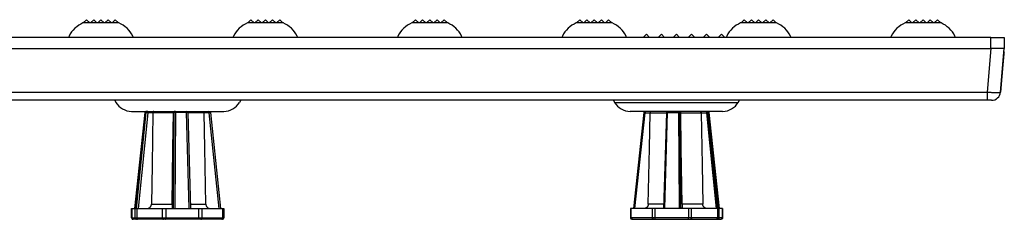
# Model space of a CAD drawing. Units: inches. Extents: x -4 to 125, y -3 to 88.
# Drawn here: x 29 to 43, y 42 to 45 of the extents above; entities that cross this region are included whole.
import ezdxf

# ---------------------------------------------------------------- set-up
doc = ezdxf.new("R2010")
doc.units = ezdxf.units.IN
doc.header["$MEASUREMENT"] = 0
for name, color, linetype in [('_500_Anchor', 7, 'Continuous'), ('Cap', 7, 'Continuous'), ('Part_24_x_36_Panel', 7, 'Continuous')]:
    doc.layers.add(name, color=color, linetype=linetype)

msp = doc.modelspace()

# ---------------------------------------------------------------- linework, layer by layer
at = {"layer": '_500_Anchor', "color": 142, "linetype": 'Continuous'}
for p, q in [((30.902, 43.389), (30.76, 42.057)), ((30.781, 42.057), (30.918, 43.389)), ((30.94, 43.387), (30.803, 42.057)), ((30.918, 43.389), (30.902, 43.389)), ((31.009, 43.387), (30.94, 43.387)), ((31.295, 43.388), (31.009, 43.388)), ((31.294, 42.057), (31.303, 43.387)), ((31.303, 43.387), (31.295, 43.387)), ((31.325, 43.389), (31.316, 42.057)), ((31.477, 43.389), (31.325, 43.389)), ((31.515, 42.057), (31.477, 43.389)), ((31.495, 43.388), (31.533, 42.057)), ((31.721, 43.388), (31.495, 43.388)), ((31.79, 43.387), (31.721, 43.387)), ((31.932, 42.057), (31.79, 43.387)), ((37.71, 42.057), (37.852, 43.387)), ((37.852, 43.387), (37.922, 43.387)), ((37.922, 43.388), (38.147, 43.388)), ((38.147, 43.388), (38.109, 42.057)), ((38.127, 42.057), (38.165, 43.389)), ((38.165, 43.389), (38.318, 43.389)), ((38.318, 43.389), (38.326, 42.057)), ((38.348, 42.057), (38.339, 43.387)), ((38.339, 43.387), (38.347, 43.387)), ((38.347, 43.388), (38.633, 43.388)), ((38.633, 43.387), (38.703, 43.387)), ((38.703, 43.387), (38.839, 42.057)), ((38.861, 42.057), (38.724, 43.389)), ((38.724, 43.389), (38.74, 43.389)), ((38.74, 43.389), (38.882, 42.057)), ((30.714, 42.057), (30.715, 42.057)), ((30.715, 42.057), (30.715, 41.927)), ((30.762, 41.927), (30.762, 42.057)), ((30.762, 42.057), (30.784, 42.057)), ((30.784, 42.057), (30.784, 41.927)), ((30.784, 42.057), (31.144, 42.057)), ((30.989, 42.116), (31.276, 42.116)), ((31.144, 41.927), (31.144, 42.057)), ((31.144, 42.057), (31.188, 42.057)), ((31.188, 42.057), (31.188, 41.927)), ((31.188, 42.057), (31.649, 42.057)), ((31.531, 42.116), (31.746, 42.116)), ((31.649, 41.927), (31.649, 42.057)), ((31.649, 42.057), (31.69, 42.057)), ((31.69, 42.057), (31.69, 41.927)), ((31.982, 41.927), (31.982, 42.057)), ((37.66, 41.927), (37.66, 42.057)), ((38.111, 42.116), (37.896, 42.116)), ((37.952, 42.057), (37.952, 41.927)), ((37.993, 42.057), (37.952, 42.057)), ((37.993, 41.927), (37.993, 42.057)), ((38.454, 42.057), (37.993, 42.057)), ((38.653, 42.116), (38.366, 42.116)), ((38.454, 42.057), (38.454, 41.927)), ((38.498, 42.057), (38.454, 42.057)), ((38.498, 41.927), (38.498, 42.057)), ((38.858, 42.057), (38.498, 42.057)), ((38.858, 42.057), (38.858, 41.927)), ((38.88, 42.057), (38.858, 42.057)), ((38.88, 41.927), (38.88, 42.057)), ((38.928, 42.057), (38.928, 41.927)), ((38.928, 42.057), (38.928, 42.057)), ((30.714, 41.927), (30.715, 41.927)), ((30.715, 41.927), (30.762, 41.927)), ((30.734, 41.907), (30.734, 41.907)), ((30.762, 41.927), (30.784, 41.927)), ((30.797, 41.907), (30.782, 41.907)), ((30.784, 41.927), (31.144, 41.927)), ((31.144, 41.927), (31.188, 41.927)), ((31.186, 41.907), (31.157, 41.907)), ((31.188, 41.927), (31.649, 41.927)), ((31.649, 41.927), (31.69, 41.927)), ((31.69, 41.927), (31.982, 41.927)), ((31.982, 41.927), (31.996, 41.927)), ((37.66, 41.927), (37.647, 41.927)), ((37.952, 41.927), (37.66, 41.927)), ((37.993, 41.927), (37.952, 41.927)), ((38.454, 41.927), (37.993, 41.927)), ((38.498, 41.927), (38.454, 41.927)), ((38.456, 41.907), (38.485, 41.907)), ((38.858, 41.927), (38.498, 41.927)), ((38.845, 41.907), (38.86, 41.907)), ((38.88, 41.927), (38.858, 41.927)), ((38.928, 41.927), (38.88, 41.927)), ((38.908, 41.907), (38.908, 41.907)), ((38.928, 41.927), (38.928, 41.927))]:
    msp.add_line(p, q, dxfattribs=at)
at = {"layer": '_500_Anchor', "color": 7, "linetype": 'Continuous'}
for p, q in [((30.76, 42.057), (30.902, 43.389)), ((31.808, 43.389), (31.95, 42.057)), ((37.834, 43.389), (37.692, 42.057)), ((38.882, 42.057), (38.74, 43.389)), ((30.714, 41.927), (30.714, 42.057)), ((30.715, 42.057), (30.762, 42.057)), ((31.69, 42.057), (31.982, 42.057)), ((31.982, 42.057), (31.996, 42.057)), ((31.996, 42.057), (31.996, 41.927)), ((37.647, 42.057), (37.647, 41.927)), ((37.66, 42.057), (37.647, 42.057)), ((37.952, 42.057), (37.66, 42.057)), ((38.928, 42.057), (38.88, 42.057)), ((38.928, 41.927), (38.928, 42.057)), ((30.782, 41.907), (30.734, 41.907)), ((31.157, 41.907), (30.797, 41.907)), ((31.647, 41.907), (31.186, 41.907)), ((31.674, 41.907), (31.647, 41.907)), ((31.967, 41.907), (31.674, 41.907)), ((31.976, 41.907), (31.967, 41.907)), ((37.667, 41.907), (37.676, 41.907)), ((37.676, 41.907), (37.968, 41.907)), ((37.968, 41.907), (37.995, 41.907)), ((37.995, 41.907), (38.456, 41.907)), ((38.485, 41.907), (38.845, 41.907)), ((38.86, 41.907), (38.908, 41.907))]:
    msp.add_line(p, q, dxfattribs=at)
at = {"layer": '_500_Anchor', "color": 142, "linetype": 'Continuous'}
for points in [[(30.922, 43.407, 0), (30.921, 43.407, 0), (30.92, 43.407, 0), (30.919, 43.407, 0), (30.918, 43.407, 0), (30.917, 43.406, 0), (30.916, 43.406, 0), (30.915, 43.406, 0), (30.914, 43.405, 0), (30.913, 43.405, 0), (30.912, 43.404, 0), (30.911, 43.404, 0), (30.91, 43.403, 0), (30.909, 43.403, 0), (30.908, 43.402, 0), (30.908, 43.401, 0), (30.907, 43.4, 0), (30.906, 43.4, 0), (30.906, 43.399, 0), (30.905, 43.398, 0), (30.904, 43.397, 0), (30.904, 43.396, 0), (30.903, 43.395, 0), (30.903, 43.394, 0), (30.903, 43.393, 0), (30.902, 43.392, 0), (30.902, 43.391, 0), (30.902, 43.39, 0), (30.902, 43.389, 0)], [(30.937, 43.407, 0), (30.936, 43.407, 0), (30.935, 43.407, 0), (30.934, 43.407, 0), (30.933, 43.407, 0), (30.932, 43.406, 0), (30.931, 43.406, 0), (30.93, 43.406, 0), (30.929, 43.405, 0), (30.928, 43.405, 0), (30.928, 43.404, 0), (30.927, 43.404, 0), (30.926, 43.403, 0), (30.925, 43.403, 0), (30.924, 43.402, 0), (30.923, 43.401, 0), (30.923, 43.4, 0), (30.922, 43.4, 0), (30.921, 43.399, 0), (30.921, 43.398, 0), (30.92, 43.397, 0), (30.92, 43.396, 0), (30.919, 43.395, 0), (30.919, 43.394, 0), (30.919, 43.393, 0), (30.918, 43.392, 0), (30.918, 43.391, 0), (30.918, 43.39, 0), (30.918, 43.389, 0)], [(30.937, 43.407, 0), (30.938, 43.407, 0), (30.938, 43.407, 0), (30.938, 43.407, 0), (30.938, 43.407, 0), (30.938, 43.406, 0), (30.938, 43.406, 0), (30.938, 43.406, 0), (30.938, 43.405, 0), (30.938, 43.405, 0), (30.938, 43.404, 0), (30.939, 43.404, 0), (30.939, 43.403, 0), (30.939, 43.403, 0), (30.939, 43.402, 0), (30.939, 43.401, 0), (30.939, 43.4, 0), (30.939, 43.4, 0), (30.939, 43.399, 0), (30.939, 43.398, 0), (30.939, 43.397, 0), (30.939, 43.396, 0), (30.939, 43.395, 0), (30.939, 43.394, 0), (30.939, 43.393, 0), (30.939, 43.392, 0), (30.939, 43.391, 0), (30.94, 43.39, 0), (30.94, 43.389, 0), (30.94, 43.388, 0), (30.94, 43.387, 0)], [(31.023, 43.407, 0), (31.023, 43.407, 0), (31.021, 43.407, 0), (31.02, 43.407, 0), (31.019, 43.406, 0), (31.017, 43.405, 0), (31.016, 43.405, 0), (31.016, 43.404, 0), (31.015, 43.403, 0), (31.014, 43.402, 0), (31.013, 43.401, 0), (31.013, 43.4, 0), (31.012, 43.399, 0), (31.011, 43.398, 0), (31.011, 43.397, 0), (31.01, 43.396, 0), (31.01, 43.394, 0), (31.01, 43.393, 0), (31.01, 43.392, 0), (31.009, 43.39, 0), (31.009, 43.39, 0), (31.009, 43.389, 0), (31.009, 43.388, 0), (31.009, 43.388, 0)], [(31.314, 43.407, 0), (31.314, 43.407, 0), (31.312, 43.407, 0), (31.31, 43.407, 0), (31.308, 43.406, 0), (31.307, 43.405, 0), (31.305, 43.405, 0), (31.304, 43.404, 0), (31.303, 43.403, 0), (31.302, 43.402, 0), (31.301, 43.401, 0), (31.3, 43.4, 0), (31.299, 43.399, 0), (31.298, 43.398, 0), (31.298, 43.397, 0), (31.297, 43.396, 0), (31.297, 43.394, 0), (31.296, 43.393, 0), (31.296, 43.392, 0), (31.296, 43.39, 0), (31.296, 43.39, 0), (31.296, 43.389, 0), (31.295, 43.388, 0), (31.295, 43.388, 0)], [(31.323, 43.407, 0), (31.322, 43.407, 0), (31.32, 43.407, 0), (31.319, 43.407, 0), (31.318, 43.407, 0), (31.317, 43.406, 0), (31.316, 43.406, 0), (31.315, 43.406, 0), (31.314, 43.405, 0), (31.314, 43.405, 0), (31.313, 43.404, 0), (31.312, 43.404, 0), (31.311, 43.403, 0), (31.31, 43.403, 0), (31.309, 43.402, 0), (31.308, 43.401, 0), (31.308, 43.4, 0), (31.307, 43.4, 0), (31.306, 43.399, 0), (31.306, 43.398, 0), (31.305, 43.397, 0), (31.305, 43.396, 0), (31.304, 43.395, 0), (31.304, 43.394, 0), (31.304, 43.393, 0), (31.303, 43.392, 0), (31.303, 43.391, 0), (31.303, 43.39, 0), (31.303, 43.389, 0), (31.303, 43.388, 0), (31.303, 43.387, 0)], [(31.323, 43.407, 0), (31.323, 43.407, 0), (31.323, 43.407, 0), (31.323, 43.407, 0), (31.323, 43.407, 0), (31.323, 43.406, 0), (31.323, 43.406, 0), (31.323, 43.406, 0), (31.323, 43.405, 0), (31.323, 43.405, 0), (31.324, 43.404, 0), (31.324, 43.404, 0), (31.324, 43.403, 0), (31.324, 43.403, 0), (31.324, 43.402, 0), (31.324, 43.401, 0), (31.324, 43.4, 0), (31.324, 43.4, 0), (31.324, 43.399, 0), (31.324, 43.398, 0), (31.324, 43.397, 0), (31.324, 43.396, 0), (31.324, 43.395, 0), (31.324, 43.394, 0), (31.325, 43.393, 0), (31.325, 43.392, 0), (31.325, 43.391, 0), (31.325, 43.39, 0), (31.325, 43.389, 0)], [(31.475, 43.407, 0), (31.475, 43.407, 0), (31.476, 43.407, 0), (31.476, 43.407, 0), (31.476, 43.407, 0), (31.476, 43.406, 0), (31.476, 43.406, 0), (31.476, 43.406, 0), (31.476, 43.405, 0), (31.476, 43.405, 0), (31.476, 43.404, 0), (31.476, 43.404, 0), (31.477, 43.403, 0), (31.477, 43.403, 0), (31.477, 43.402, 0), (31.477, 43.401, 0), (31.477, 43.4, 0), (31.477, 43.4, 0), (31.477, 43.399, 0), (31.477, 43.398, 0), (31.477, 43.397, 0), (31.477, 43.396, 0), (31.477, 43.395, 0), (31.477, 43.394, 0), (31.477, 43.393, 0), (31.477, 43.392, 0), (31.477, 43.391, 0), (31.477, 43.39, 0), (31.477, 43.389, 0)], [(31.703, 43.407, 0), (31.703, 43.407, 0), (31.705, 43.407, 0), (31.706, 43.407, 0), (31.708, 43.406, 0), (31.71, 43.405, 0), (31.711, 43.405, 0), (31.712, 43.404, 0), (31.713, 43.403, 0), (31.715, 43.402, 0), (31.715, 43.401, 0), (31.716, 43.4, 0), (31.717, 43.399, 0), (31.718, 43.398, 0), (31.718, 43.397, 0), (31.719, 43.396, 0), (31.719, 43.394, 0), (31.72, 43.393, 0), (31.72, 43.392, 0), (31.72, 43.39, 0), (31.72, 43.39, 0), (31.72, 43.389, 0), (31.721, 43.388, 0), (31.721, 43.388, 0)], [(31.788, 43.407, 0), (31.788, 43.407, 0), (31.788, 43.407, 0), (31.788, 43.407, 0), (31.789, 43.407, 0), (31.789, 43.406, 0), (31.789, 43.406, 0), (31.789, 43.406, 0), (31.789, 43.405, 0), (31.789, 43.405, 0), (31.789, 43.404, 0), (31.789, 43.404, 0), (31.789, 43.403, 0), (31.789, 43.403, 0), (31.79, 43.402, 0), (31.79, 43.401, 0), (31.79, 43.4, 0), (31.79, 43.4, 0), (31.79, 43.399, 0), (31.79, 43.398, 0), (31.79, 43.397, 0), (31.79, 43.396, 0), (31.79, 43.395, 0), (31.79, 43.394, 0), (31.79, 43.393, 0), (31.79, 43.392, 0), (31.79, 43.391, 0), (31.79, 43.39, 0), (31.79, 43.389, 0), (31.79, 43.388, 0), (31.79, 43.387, 0)], [(37.854, 43.407, 0), (37.854, 43.407, 0), (37.854, 43.407, 0), (37.854, 43.407, 0), (37.854, 43.407, 0), (37.853, 43.406, 0), (37.853, 43.406, 0), (37.853, 43.406, 0), (37.853, 43.405, 0), (37.853, 43.405, 0), (37.853, 43.404, 0), (37.853, 43.404, 0), (37.853, 43.403, 0), (37.853, 43.403, 0), (37.853, 43.402, 0), (37.853, 43.401, 0), (37.852, 43.4, 0), (37.852, 43.4, 0), (37.852, 43.399, 0), (37.852, 43.398, 0), (37.852, 43.397, 0), (37.852, 43.396, 0), (37.852, 43.395, 0), (37.852, 43.394, 0), (37.852, 43.393, 0), (37.852, 43.392, 0), (37.852, 43.391, 0), (37.852, 43.39, 0), (37.852, 43.389, 0), (37.852, 43.388, 0), (37.852, 43.387, 0)], [(37.939, 43.407, 0), (37.939, 43.407, 0), (37.937, 43.407, 0), (37.936, 43.407, 0), (37.934, 43.406, 0), (37.932, 43.405, 0), (37.931, 43.405, 0), (37.93, 43.404, 0), (37.929, 43.403, 0), (37.928, 43.402, 0), (37.927, 43.401, 0), (37.926, 43.4, 0), (37.925, 43.399, 0), (37.924, 43.398, 0), (37.924, 43.397, 0), (37.923, 43.396, 0), (37.923, 43.394, 0), (37.922, 43.393, 0), (37.922, 43.392, 0), (37.922, 43.39, 0), (37.922, 43.39, 0), (37.922, 43.389, 0), (37.922, 43.388, 0), (37.922, 43.388, 0)], [(38.167, 43.407, 0), (38.167, 43.407, 0), (38.167, 43.407, 0), (38.167, 43.407, 0), (38.166, 43.407, 0), (38.166, 43.406, 0), (38.166, 43.406, 0), (38.166, 43.406, 0), (38.166, 43.405, 0), (38.166, 43.405, 0), (38.166, 43.404, 0), (38.166, 43.404, 0), (38.166, 43.403, 0), (38.166, 43.403, 0), (38.165, 43.402, 0), (38.165, 43.401, 0), (38.165, 43.4, 0), (38.165, 43.4, 0), (38.165, 43.399, 0), (38.165, 43.398, 0), (38.165, 43.397, 0), (38.165, 43.396, 0), (38.165, 43.395, 0), (38.165, 43.394, 0), (38.165, 43.393, 0), (38.165, 43.392, 0), (38.165, 43.391, 0), (38.165, 43.39, 0), (38.165, 43.389, 0)], [(38.32, 43.407, 0), (38.319, 43.407, 0), (38.319, 43.407, 0), (38.319, 43.407, 0), (38.319, 43.407, 0), (38.319, 43.406, 0), (38.319, 43.406, 0), (38.319, 43.406, 0), (38.319, 43.405, 0), (38.319, 43.405, 0), (38.319, 43.404, 0), (38.318, 43.404, 0), (38.318, 43.403, 0), (38.318, 43.403, 0), (38.318, 43.402, 0), (38.318, 43.401, 0), (38.318, 43.4, 0), (38.318, 43.4, 0), (38.318, 43.399, 0), (38.318, 43.398, 0), (38.318, 43.397, 0), (38.318, 43.396, 0), (38.318, 43.395, 0), (38.318, 43.394, 0), (38.318, 43.393, 0), (38.318, 43.392, 0), (38.318, 43.391, 0), (38.318, 43.39, 0), (38.318, 43.389, 0)], [(38.32, 43.407, 0), (38.321, 43.407, 0), (38.322, 43.407, 0), (38.323, 43.407, 0), (38.324, 43.407, 0), (38.325, 43.406, 0), (38.326, 43.406, 0), (38.327, 43.406, 0), (38.328, 43.405, 0), (38.329, 43.405, 0), (38.33, 43.404, 0), (38.33, 43.404, 0), (38.331, 43.403, 0), (38.332, 43.403, 0), (38.333, 43.402, 0), (38.334, 43.401, 0), (38.334, 43.4, 0), (38.335, 43.4, 0), (38.336, 43.399, 0), (38.336, 43.398, 0), (38.337, 43.397, 0), (38.337, 43.396, 0), (38.338, 43.395, 0), (38.338, 43.394, 0), (38.338, 43.393, 0), (38.339, 43.392, 0), (38.339, 43.391, 0), (38.339, 43.39, 0), (38.339, 43.389, 0), (38.339, 43.388, 0), (38.339, 43.387, 0)], [(38.328, 43.407, 0), (38.329, 43.407, 0), (38.33, 43.407, 0), (38.332, 43.407, 0), (38.334, 43.406, 0), (38.336, 43.405, 0), (38.337, 43.405, 0), (38.338, 43.404, 0), (38.339, 43.403, 0), (38.34, 43.402, 0), (38.341, 43.401, 0), (38.342, 43.4, 0), (38.343, 43.399, 0), (38.344, 43.398, 0), (38.344, 43.397, 0), (38.345, 43.396, 0), (38.345, 43.394, 0), (38.346, 43.393, 0), (38.346, 43.392, 0), (38.346, 43.39, 0), (38.347, 43.39, 0), (38.347, 43.389, 0), (38.347, 43.388, 0), (38.347, 43.388, 0)], [(38.619, 43.407, 0), (38.62, 43.407, 0), (38.621, 43.407, 0), (38.622, 43.407, 0), (38.623, 43.406, 0), (38.625, 43.405, 0), (38.626, 43.405, 0), (38.627, 43.404, 0), (38.627, 43.403, 0), (38.628, 43.402, 0), (38.629, 43.401, 0), (38.63, 43.4, 0), (38.63, 43.399, 0), (38.631, 43.398, 0), (38.631, 43.397, 0), (38.632, 43.396, 0), (38.632, 43.394, 0), (38.632, 43.393, 0), (38.633, 43.392, 0), (38.633, 43.39, 0), (38.633, 43.39, 0), (38.633, 43.389, 0), (38.633, 43.388, 0), (38.633, 43.388, 0)], [(38.705, 43.407, 0), (38.705, 43.407, 0), (38.704, 43.407, 0), (38.704, 43.407, 0), (38.704, 43.407, 0), (38.704, 43.406, 0), (38.704, 43.406, 0), (38.704, 43.406, 0), (38.704, 43.405, 0), (38.704, 43.405, 0), (38.704, 43.404, 0), (38.704, 43.404, 0), (38.703, 43.403, 0), (38.703, 43.403, 0), (38.703, 43.402, 0), (38.703, 43.401, 0), (38.703, 43.4, 0), (38.703, 43.4, 0), (38.703, 43.399, 0), (38.703, 43.398, 0), (38.703, 43.397, 0), (38.703, 43.396, 0), (38.703, 43.395, 0), (38.703, 43.394, 0), (38.703, 43.393, 0), (38.703, 43.392, 0), (38.703, 43.391, 0), (38.703, 43.39, 0), (38.703, 43.389, 0), (38.703, 43.388, 0), (38.703, 43.387, 0)], [(38.705, 43.407, 0), (38.706, 43.407, 0), (38.707, 43.407, 0), (38.708, 43.407, 0), (38.709, 43.407, 0), (38.71, 43.406, 0), (38.711, 43.406, 0), (38.712, 43.406, 0), (38.713, 43.405, 0), (38.714, 43.405, 0), (38.715, 43.404, 0), (38.715, 43.404, 0), (38.716, 43.403, 0), (38.717, 43.403, 0), (38.718, 43.402, 0), (38.719, 43.401, 0), (38.719, 43.4, 0), (38.72, 43.4, 0), (38.721, 43.399, 0), (38.721, 43.398, 0), (38.722, 43.397, 0), (38.722, 43.396, 0), (38.723, 43.395, 0), (38.723, 43.394, 0), (38.724, 43.393, 0), (38.724, 43.392, 0), (38.724, 43.391, 0), (38.724, 43.39, 0), (38.724, 43.389, 0)], [(38.72, 43.407, 0), (38.721, 43.407, 0), (38.723, 43.407, 0), (38.724, 43.407, 0), (38.725, 43.407, 0), (38.726, 43.406, 0), (38.727, 43.406, 0), (38.728, 43.406, 0), (38.729, 43.405, 0), (38.729, 43.405, 0), (38.73, 43.404, 0), (38.731, 43.404, 0), (38.732, 43.403, 0), (38.733, 43.403, 0), (38.734, 43.402, 0), (38.735, 43.401, 0), (38.735, 43.4, 0), (38.736, 43.4, 0), (38.737, 43.399, 0), (38.737, 43.398, 0), (38.738, 43.397, 0), (38.738, 43.396, 0), (38.739, 43.395, 0), (38.739, 43.394, 0), (38.739, 43.393, 0), (38.74, 43.392, 0), (38.74, 43.391, 0), (38.74, 43.39, 0), (38.74, 43.389, 0)], [(30.902, 43.389, 0), (30.902, 43.389, 0), (30.902, 43.389, 0)], [(30.94, 43.387, 0), (30.938, 43.388, 0), (30.937, 43.388, 0), (30.936, 43.388, 0), (30.935, 43.388, 0), (30.934, 43.388, 0), (30.933, 43.388, 0), (30.932, 43.388, 0), (30.931, 43.388, 0), (30.93, 43.388, 0), (30.929, 43.388, 0), (30.928, 43.389, 0), (30.928, 43.389, 0), (30.927, 43.389, 0), (30.926, 43.389, 0), (30.925, 43.389, 0), (30.924, 43.389, 0), (30.923, 43.389, 0), (30.923, 43.389, 0), (30.922, 43.389, 0), (30.921, 43.389, 0), (30.921, 43.389, 0), (30.92, 43.389, 0), (30.92, 43.389, 0), (30.919, 43.389, 0), (30.919, 43.389, 0), (30.919, 43.389, 0), (30.918, 43.389, 0), (30.918, 43.389, 0), (30.918, 43.389, 0), (30.918, 43.389, 0)], [(31.009, 43.387, 0), (30.997, 42.663, 0), (30.989, 42.116, 0)], [(31.009, 43.388, 0), (31.009, 43.387, 0)], [(31.276, 42.116, 0), (31.288, 42.896, 0), (31.295, 43.387, 0)], [(31.295, 43.387, 0), (31.295, 43.388, 0)], [(31.325, 43.389, 0), (31.324, 43.389, 0), (31.323, 43.389, 0), (31.321, 43.389, 0), (31.32, 43.389, 0), (31.319, 43.389, 0), (31.318, 43.389, 0), (31.317, 43.389, 0), (31.316, 43.389, 0), (31.315, 43.389, 0), (31.314, 43.389, 0), (31.313, 43.389, 0), (31.313, 43.389, 0), (31.312, 43.389, 0), (31.311, 43.389, 0), (31.31, 43.389, 0), (31.309, 43.389, 0), (31.308, 43.389, 0), (31.308, 43.389, 0), (31.307, 43.389, 0), (31.306, 43.388, 0), (31.306, 43.388, 0), (31.305, 43.388, 0), (31.305, 43.388, 0), (31.304, 43.388, 0), (31.304, 43.388, 0), (31.304, 43.388, 0), (31.303, 43.388, 0), (31.303, 43.388, 0), (31.303, 43.388, 0), (31.303, 43.387, 0)], [(31.495, 43.388, 0), (31.495, 43.388, 0), (31.495, 43.388, 0), (31.495, 43.388, 0), (31.495, 43.388, 0), (31.495, 43.388, 0), (31.494, 43.388, 0), (31.494, 43.388, 0), (31.494, 43.388, 0), (31.493, 43.389, 0), (31.493, 43.389, 0), (31.492, 43.389, 0), (31.491, 43.389, 0), (31.491, 43.389, 0), (31.49, 43.389, 0), (31.489, 43.389, 0), (31.489, 43.389, 0), (31.488, 43.389, 0), (31.487, 43.389, 0), (31.486, 43.389, 0), (31.485, 43.389, 0), (31.484, 43.389, 0), (31.483, 43.389, 0), (31.482, 43.389, 0), (31.481, 43.389, 0), (31.48, 43.389, 0), (31.479, 43.389, 0), (31.478, 43.389, 0), (31.477, 43.389, 0)], [(31.721, 43.387, 0), (31.721, 43.388, 0)], [(31.746, 42.116, 0), (31.73, 42.896, 0), (31.721, 43.387, 0)], [(31.808, 43.389, 0), (31.808, 43.389, 0), (31.808, 43.389, 0), (31.808, 43.389, 0), (31.808, 43.389, 0), (31.807, 43.389, 0), (31.807, 43.389, 0), (31.807, 43.389, 0), (31.806, 43.389, 0), (31.806, 43.389, 0), (31.805, 43.389, 0), (31.805, 43.389, 0), (31.804, 43.389, 0), (31.804, 43.389, 0), (31.803, 43.389, 0), (31.802, 43.389, 0), (31.801, 43.389, 0), (31.801, 43.389, 0), (31.8, 43.388, 0), (31.799, 43.388, 0), (31.798, 43.388, 0), (31.797, 43.388, 0), (31.796, 43.388, 0), (31.795, 43.388, 0), (31.794, 43.388, 0), (31.793, 43.388, 0), (31.792, 43.388, 0), (31.791, 43.388, 0), (31.79, 43.387, 0), (31.79, 43.387, 0)], [(37.834, 43.389, 0), (37.834, 43.389, 0), (37.834, 43.389, 0), (37.834, 43.389, 0), (37.835, 43.389, 0), (37.835, 43.389, 0), (37.835, 43.389, 0), (37.835, 43.389, 0), (37.836, 43.389, 0), (37.836, 43.389, 0), (37.837, 43.389, 0), (37.837, 43.389, 0), (37.838, 43.389, 0), (37.839, 43.389, 0), (37.839, 43.389, 0), (37.84, 43.389, 0), (37.841, 43.389, 0), (37.841, 43.389, 0), (37.842, 43.388, 0), (37.843, 43.388, 0), (37.844, 43.388, 0), (37.845, 43.388, 0), (37.846, 43.388, 0), (37.847, 43.388, 0), (37.848, 43.388, 0), (37.849, 43.388, 0), (37.85, 43.388, 0), (37.851, 43.388, 0), (37.852, 43.387, 0), (37.852, 43.387, 0)], [(37.896, 42.116, 0), (37.912, 42.896, 0), (37.922, 43.387, 0)], [(37.922, 43.387, 0), (37.922, 43.388, 0)], [(38.147, 43.388, 0), (38.147, 43.388, 0), (38.147, 43.388, 0), (38.147, 43.388, 0), (38.147, 43.388, 0), (38.148, 43.388, 0), (38.148, 43.388, 0), (38.148, 43.388, 0), (38.149, 43.388, 0), (38.149, 43.389, 0), (38.15, 43.389, 0), (38.15, 43.389, 0), (38.151, 43.389, 0), (38.151, 43.389, 0), (38.152, 43.389, 0), (38.153, 43.389, 0), (38.153, 43.389, 0), (38.154, 43.389, 0), (38.155, 43.389, 0), (38.156, 43.389, 0), (38.157, 43.389, 0), (38.158, 43.389, 0), (38.159, 43.389, 0), (38.16, 43.389, 0), (38.161, 43.389, 0), (38.162, 43.389, 0), (38.163, 43.389, 0), (38.164, 43.389, 0), (38.165, 43.389, 0)], [(38.318, 43.389, 0), (38.319, 43.389, 0), (38.32, 43.389, 0), (38.321, 43.389, 0), (38.322, 43.389, 0), (38.323, 43.389, 0), (38.324, 43.389, 0), (38.325, 43.389, 0), (38.326, 43.389, 0), (38.327, 43.389, 0), (38.328, 43.389, 0), (38.329, 43.389, 0), (38.33, 43.389, 0), (38.331, 43.389, 0), (38.331, 43.389, 0), (38.332, 43.389, 0), (38.333, 43.389, 0), (38.334, 43.389, 0), (38.334, 43.389, 0), (38.335, 43.389, 0), (38.336, 43.388, 0), (38.336, 43.388, 0), (38.337, 43.388, 0), (38.337, 43.388, 0), (38.338, 43.388, 0), (38.338, 43.388, 0), (38.339, 43.388, 0), (38.339, 43.388, 0), (38.339, 43.388, 0), (38.339, 43.388, 0), (38.339, 43.387, 0)], [(38.347, 43.387, 0), (38.347, 43.388, 0)], [(38.366, 42.116, 0), (38.354, 42.896, 0), (38.347, 43.387, 0)], [(38.633, 43.388, 0), (38.633, 43.387, 0)], [(38.633, 43.387, 0), (38.645, 42.663, 0), (38.653, 42.116, 0)], [(38.703, 43.387, 0), (38.704, 43.388, 0), (38.705, 43.388, 0), (38.706, 43.388, 0), (38.707, 43.388, 0), (38.708, 43.388, 0), (38.709, 43.388, 0), (38.71, 43.388, 0), (38.711, 43.388, 0), (38.712, 43.388, 0), (38.713, 43.388, 0), (38.714, 43.389, 0), (38.715, 43.389, 0), (38.715, 43.389, 0), (38.716, 43.389, 0), (38.717, 43.389, 0), (38.718, 43.389, 0), (38.719, 43.389, 0), (38.719, 43.389, 0), (38.72, 43.389, 0), (38.721, 43.389, 0), (38.721, 43.389, 0), (38.722, 43.389, 0), (38.722, 43.389, 0), (38.723, 43.389, 0), (38.723, 43.389, 0), (38.724, 43.389, 0), (38.724, 43.389, 0), (38.724, 43.389, 0), (38.724, 43.389, 0), (38.724, 43.389, 0)], [(38.74, 43.389, 0), (38.74, 43.389, 0), (38.74, 43.389, 0)], [(30.927, 42.057, 0), (30.932, 42.057, 0), (30.937, 42.058, 0), (30.943, 42.059, 0), (30.948, 42.061, 0), (30.953, 42.063, 0), (30.958, 42.065, 0), (30.962, 42.068, 0), (30.965, 42.069, 0), (30.967, 42.071, 0), (30.971, 42.075, 0), (30.974, 42.078, 0), (30.976, 42.08, 0), (30.978, 42.083, 0), (30.979, 42.085, 0), (30.98, 42.087, 0), (30.983, 42.091, 0), (30.985, 42.096, 0), (30.986, 42.099, 0), (30.986, 42.101, 0), (30.987, 42.104, 0), (30.988, 42.106, 0), (30.988, 42.111, 0), (30.989, 42.116, 0)], [(31.276, 42.116, 0), (31.276, 42.111, 0), (31.276, 42.106, 0), (31.276, 42.101, 0), (31.276, 42.097, 0), (31.276, 42.092, 0), (31.276, 42.088, 0), (31.276, 42.084, 0), (31.276, 42.08, 0), (31.277, 42.076, 0), (31.277, 42.073, 0), (31.277, 42.07, 0), (31.278, 42.067, 0), (31.278, 42.064, 0), (31.279, 42.062, 0), (31.279, 42.06, 0), (31.28, 42.059, 0), (31.28, 42.058, 0), (31.281, 42.057, 0), (31.281, 42.057, 0)], [(31.746, 42.116, 0), (31.746, 42.111, 0), (31.747, 42.106, 0), (31.748, 42.101, 0), (31.749, 42.097, 0), (31.751, 42.092, 0), (31.753, 42.088, 0), (31.756, 42.084, 0), (31.759, 42.08, 0), (31.762, 42.076, 0), (31.766, 42.073, 0), (31.77, 42.07, 0), (31.774, 42.067, 0), (31.778, 42.064, 0), (31.783, 42.062, 0), (31.788, 42.06, 0), (31.793, 42.059, 0), (31.796, 42.058, 0), (31.8, 42.058, 0), (31.804, 42.057, 0), (31.808, 42.057, 0)], [(37.896, 42.116, 0), (37.896, 42.111, 0), (37.895, 42.106, 0), (37.894, 42.101, 0), (37.893, 42.097, 0), (37.891, 42.092, 0), (37.889, 42.088, 0), (37.886, 42.084, 0), (37.883, 42.08, 0), (37.88, 42.076, 0), (37.876, 42.073, 0), (37.872, 42.07, 0), (37.868, 42.067, 0), (37.864, 42.064, 0), (37.859, 42.062, 0), (37.854, 42.06, 0), (37.849, 42.059, 0), (37.846, 42.058, 0), (37.842, 42.058, 0), (37.838, 42.057, 0), (37.835, 42.057, 0)], [(38.366, 42.116, 0), (38.366, 42.111, 0), (38.366, 42.106, 0), (38.366, 42.101, 0), (38.366, 42.097, 0), (38.366, 42.092, 0), (38.366, 42.088, 0), (38.366, 42.084, 0), (38.366, 42.08, 0), (38.365, 42.076, 0), (38.365, 42.073, 0), (38.365, 42.07, 0), (38.364, 42.067, 0), (38.364, 42.064, 0), (38.363, 42.062, 0), (38.363, 42.06, 0), (38.363, 42.059, 0), (38.362, 42.058, 0), (38.362, 42.057, 0), (38.361, 42.057, 0)], [(38.715, 42.057, 0), (38.71, 42.057, 0), (38.705, 42.058, 0), (38.699, 42.059, 0), (38.694, 42.061, 0), (38.689, 42.063, 0), (38.684, 42.065, 0), (38.68, 42.068, 0), (38.678, 42.069, 0), (38.675, 42.071, 0), (38.672, 42.075, 0), (38.668, 42.078, 0), (38.666, 42.08, 0), (38.665, 42.083, 0), (38.663, 42.085, 0), (38.662, 42.087, 0), (38.659, 42.091, 0), (38.657, 42.096, 0), (38.656, 42.099, 0), (38.656, 42.101, 0), (38.655, 42.104, 0), (38.654, 42.106, 0), (38.654, 42.111, 0), (38.653, 42.116, 0)], [(30.715, 41.927, 0), (30.715, 41.926, 0), (30.715, 41.925, 0), (30.715, 41.924, 0), (30.715, 41.923, 0), (30.715, 41.922, 0), (30.716, 41.921, 0), (30.716, 41.92, 0), (30.716, 41.919, 0), (30.717, 41.918, 0), (30.717, 41.917, 0), (30.718, 41.916, 0), (30.718, 41.915, 0), (30.719, 41.914, 0), (30.72, 41.914, 0), (30.72, 41.913, 0), (30.721, 41.912, 0), (30.722, 41.912, 0), (30.723, 41.911, 0), (30.724, 41.91, 0), (30.725, 41.91, 0), (30.725, 41.909, 0), (30.726, 41.909, 0), (30.727, 41.908, 0), (30.728, 41.908, 0), (30.729, 41.908, 0), (30.73, 41.908, 0), (30.731, 41.907, 0), (30.732, 41.907, 0), (30.733, 41.907, 0), (30.734, 41.907, 0)], [(30.762, 41.927, 0), (30.762, 41.926, 0), (30.762, 41.925, 0), (30.763, 41.924, 0), (30.763, 41.923, 0), (30.763, 41.922, 0), (30.763, 41.921, 0), (30.764, 41.92, 0), (30.764, 41.919, 0), (30.764, 41.918, 0), (30.765, 41.917, 0), (30.766, 41.916, 0), (30.766, 41.915, 0), (30.767, 41.914, 0), (30.767, 41.914, 0), (30.768, 41.913, 0), (30.769, 41.912, 0), (30.77, 41.912, 0), (30.771, 41.911, 0), (30.771, 41.91, 0), (30.772, 41.91, 0), (30.773, 41.909, 0), (30.774, 41.909, 0), (30.775, 41.908, 0), (30.776, 41.908, 0), (30.777, 41.908, 0), (30.778, 41.908, 0), (30.779, 41.907, 0), (30.78, 41.907, 0), (30.781, 41.907, 0), (30.782, 41.907, 0)], [(30.784, 41.927, 0), (30.784, 41.926, 0), (30.784, 41.925, 0), (30.784, 41.924, 0), (30.784, 41.923, 0), (30.785, 41.922, 0), (30.785, 41.921, 0), (30.785, 41.92, 0), (30.785, 41.919, 0), (30.786, 41.918, 0), (30.786, 41.917, 0), (30.786, 41.916, 0), (30.787, 41.915, 0), (30.787, 41.914, 0), (30.787, 41.914, 0), (30.788, 41.913, 0), (30.788, 41.912, 0), (30.789, 41.912, 0), (30.789, 41.911, 0), (30.79, 41.91, 0), (30.79, 41.91, 0), (30.791, 41.909, 0), (30.792, 41.909, 0), (30.792, 41.908, 0), (30.793, 41.908, 0), (30.793, 41.908, 0), (30.794, 41.908, 0), (30.795, 41.907, 0), (30.795, 41.907, 0), (30.796, 41.907, 0), (30.797, 41.907, 0)], [(31.144, 41.927, 0), (31.144, 41.926, 0), (31.144, 41.925, 0), (31.144, 41.924, 0), (31.144, 41.923, 0), (31.144, 41.922, 0), (31.145, 41.921, 0), (31.145, 41.92, 0), (31.145, 41.919, 0), (31.145, 41.918, 0), (31.146, 41.917, 0), (31.146, 41.916, 0), (31.146, 41.915, 0), (31.147, 41.914, 0), (31.147, 41.914, 0), (31.148, 41.913, 0), (31.148, 41.912, 0), (31.149, 41.912, 0), (31.149, 41.911, 0), (31.15, 41.91, 0), (31.15, 41.91, 0), (31.151, 41.909, 0), (31.152, 41.909, 0), (31.152, 41.908, 0), (31.153, 41.908, 0), (31.153, 41.908, 0), (31.154, 41.908, 0), (31.155, 41.907, 0), (31.155, 41.907, 0), (31.156, 41.907, 0), (31.157, 41.907, 0)], [(31.186, 41.907, 0), (31.186, 41.907, 0), (31.186, 41.907, 0), (31.186, 41.907, 0), (31.186, 41.908, 0), (31.187, 41.908, 0), (31.187, 41.908, 0), (31.187, 41.908, 0), (31.187, 41.909, 0), (31.187, 41.909, 0), (31.187, 41.91, 0), (31.187, 41.91, 0), (31.187, 41.911, 0), (31.187, 41.912, 0), (31.187, 41.912, 0), (31.187, 41.913, 0), (31.188, 41.914, 0), (31.188, 41.914, 0), (31.188, 41.915, 0), (31.188, 41.916, 0), (31.188, 41.917, 0), (31.188, 41.918, 0), (31.188, 41.919, 0), (31.188, 41.92, 0), (31.188, 41.921, 0), (31.188, 41.922, 0), (31.188, 41.923, 0), (31.188, 41.924, 0), (31.188, 41.925, 0), (31.188, 41.926, 0), (31.188, 41.927, 0)], [(31.647, 41.907, 0), (31.647, 41.907, 0), (31.647, 41.907, 0), (31.648, 41.907, 0), (31.648, 41.908, 0), (31.648, 41.908, 0), (31.648, 41.908, 0), (31.648, 41.908, 0), (31.648, 41.909, 0), (31.648, 41.909, 0), (31.648, 41.91, 0), (31.648, 41.91, 0), (31.648, 41.911, 0), (31.649, 41.912, 0), (31.649, 41.912, 0), (31.649, 41.913, 0), (31.649, 41.914, 0), (31.649, 41.914, 0), (31.649, 41.915, 0), (31.649, 41.916, 0), (31.649, 41.917, 0), (31.649, 41.918, 0), (31.649, 41.919, 0), (31.649, 41.92, 0), (31.649, 41.921, 0), (31.649, 41.922, 0), (31.649, 41.923, 0), (31.649, 41.924, 0), (31.649, 41.925, 0), (31.649, 41.926, 0), (31.649, 41.927, 0)], [(31.674, 41.907, 0), (31.675, 41.907, 0), (31.676, 41.907, 0), (31.677, 41.907, 0), (31.677, 41.908, 0), (31.678, 41.908, 0), (31.679, 41.908, 0), (31.68, 41.908, 0), (31.681, 41.909, 0), (31.681, 41.909, 0), (31.682, 41.91, 0), (31.683, 41.91, 0), (31.683, 41.911, 0), (31.684, 41.912, 0), (31.685, 41.912, 0), (31.685, 41.913, 0), (31.686, 41.914, 0), (31.686, 41.914, 0), (31.687, 41.915, 0), (31.687, 41.916, 0), (31.688, 41.917, 0), (31.688, 41.918, 0), (31.688, 41.919, 0), (31.689, 41.92, 0), (31.689, 41.921, 0), (31.689, 41.922, 0), (31.689, 41.923, 0), (31.69, 41.924, 0), (31.69, 41.925, 0), (31.69, 41.926, 0), (31.69, 41.927, 0)], [(31.967, 41.907, 0), (31.967, 41.907, 0), (31.968, 41.907, 0), (31.969, 41.907, 0), (31.97, 41.908, 0), (31.971, 41.908, 0), (31.971, 41.908, 0), (31.972, 41.908, 0), (31.973, 41.909, 0), (31.974, 41.909, 0), (31.974, 41.91, 0), (31.975, 41.91, 0), (31.976, 41.911, 0), (31.976, 41.912, 0), (31.977, 41.912, 0), (31.978, 41.913, 0), (31.978, 41.914, 0), (31.979, 41.914, 0), (31.979, 41.915, 0), (31.98, 41.916, 0), (31.98, 41.917, 0), (31.98, 41.918, 0), (31.981, 41.919, 0), (31.981, 41.92, 0), (31.981, 41.921, 0), (31.982, 41.922, 0), (31.982, 41.923, 0), (31.982, 41.924, 0), (31.982, 41.925, 0), (31.982, 41.926, 0), (31.982, 41.927, 0)], [(37.676, 41.907, 0), (37.675, 41.907, 0), (37.674, 41.907, 0), (37.673, 41.907, 0), (37.672, 41.908, 0), (37.672, 41.908, 0), (37.671, 41.908, 0), (37.67, 41.908, 0), (37.669, 41.909, 0), (37.668, 41.909, 0), (37.668, 41.91, 0), (37.667, 41.91, 0), (37.666, 41.911, 0), (37.666, 41.912, 0), (37.665, 41.912, 0), (37.665, 41.913, 0), (37.664, 41.914, 0), (37.663, 41.914, 0), (37.663, 41.915, 0), (37.663, 41.916, 0), (37.662, 41.917, 0), (37.662, 41.918, 0), (37.661, 41.919, 0), (37.661, 41.92, 0), (37.661, 41.921, 0), (37.661, 41.922, 0), (37.66, 41.923, 0), (37.66, 41.924, 0), (37.66, 41.925, 0), (37.66, 41.926, 0), (37.66, 41.927, 0)], [(37.968, 41.907, 0), (37.967, 41.907, 0), (37.966, 41.907, 0), (37.965, 41.907, 0), (37.965, 41.908, 0), (37.964, 41.908, 0), (37.963, 41.908, 0), (37.962, 41.908, 0), (37.962, 41.909, 0), (37.961, 41.909, 0), (37.96, 41.91, 0), (37.959, 41.91, 0), (37.959, 41.911, 0), (37.958, 41.912, 0), (37.958, 41.912, 0), (37.957, 41.913, 0), (37.956, 41.914, 0), (37.956, 41.914, 0), (37.955, 41.915, 0), (37.955, 41.916, 0), (37.954, 41.917, 0), (37.954, 41.918, 0), (37.954, 41.919, 0), (37.953, 41.92, 0), (37.953, 41.921, 0), (37.953, 41.922, 0), (37.953, 41.923, 0), (37.953, 41.924, 0), (37.952, 41.925, 0), (37.952, 41.926, 0), (37.952, 41.927, 0)], [(37.995, 41.907, 0), (37.995, 41.907, 0), (37.995, 41.907, 0), (37.995, 41.907, 0), (37.994, 41.908, 0), (37.994, 41.908, 0), (37.994, 41.908, 0), (37.994, 41.908, 0), (37.994, 41.909, 0), (37.994, 41.909, 0), (37.994, 41.91, 0), (37.994, 41.91, 0), (37.994, 41.911, 0), (37.994, 41.912, 0), (37.993, 41.912, 0), (37.993, 41.913, 0), (37.993, 41.914, 0), (37.993, 41.914, 0), (37.993, 41.915, 0), (37.993, 41.916, 0), (37.993, 41.917, 0), (37.993, 41.918, 0), (37.993, 41.919, 0), (37.993, 41.92, 0), (37.993, 41.921, 0), (37.993, 41.922, 0), (37.993, 41.923, 0), (37.993, 41.924, 0), (37.993, 41.925, 0), (37.993, 41.926, 0), (37.993, 41.927, 0)], [(38.456, 41.907, 0), (38.456, 41.907, 0), (38.456, 41.907, 0), (38.456, 41.907, 0), (38.456, 41.908, 0), (38.456, 41.908, 0), (38.455, 41.908, 0), (38.455, 41.908, 0), (38.455, 41.909, 0), (38.455, 41.909, 0), (38.455, 41.91, 0), (38.455, 41.91, 0), (38.455, 41.911, 0), (38.455, 41.912, 0), (38.455, 41.912, 0), (38.455, 41.913, 0), (38.455, 41.914, 0), (38.455, 41.914, 0), (38.454, 41.915, 0), (38.454, 41.916, 0), (38.454, 41.917, 0), (38.454, 41.918, 0), (38.454, 41.919, 0), (38.454, 41.92, 0), (38.454, 41.921, 0), (38.454, 41.922, 0), (38.454, 41.923, 0), (38.454, 41.924, 0), (38.454, 41.925, 0), (38.454, 41.926, 0), (38.454, 41.927, 0)], [(38.498, 41.927, 0), (38.498, 41.926, 0), (38.498, 41.925, 0), (38.498, 41.924, 0), (38.498, 41.923, 0), (38.498, 41.922, 0), (38.497, 41.921, 0), (38.497, 41.92, 0), (38.497, 41.919, 0), (38.497, 41.918, 0), (38.496, 41.917, 0), (38.496, 41.916, 0), (38.496, 41.915, 0), (38.495, 41.914, 0), (38.495, 41.914, 0), (38.494, 41.913, 0), (38.494, 41.912, 0), (38.493, 41.912, 0), (38.493, 41.911, 0), (38.492, 41.91, 0), (38.492, 41.91, 0), (38.491, 41.909, 0), (38.491, 41.909, 0), (38.49, 41.908, 0), (38.489, 41.908, 0), (38.489, 41.908, 0), (38.488, 41.908, 0), (38.487, 41.907, 0), (38.487, 41.907, 0), (38.486, 41.907, 0), (38.485, 41.907, 0)], [(38.858, 41.927, 0), (38.858, 41.926, 0), (38.858, 41.925, 0), (38.858, 41.924, 0), (38.858, 41.923, 0), (38.858, 41.922, 0), (38.857, 41.921, 0), (38.857, 41.92, 0), (38.857, 41.919, 0), (38.857, 41.918, 0), (38.856, 41.917, 0), (38.856, 41.916, 0), (38.856, 41.915, 0), (38.855, 41.914, 0), (38.855, 41.914, 0), (38.854, 41.913, 0), (38.854, 41.912, 0), (38.853, 41.912, 0), (38.853, 41.911, 0), (38.852, 41.91, 0), (38.852, 41.91, 0), (38.851, 41.909, 0), (38.85, 41.909, 0), (38.85, 41.908, 0), (38.849, 41.908, 0), (38.849, 41.908, 0), (38.848, 41.908, 0), (38.847, 41.907, 0), (38.847, 41.907, 0), (38.846, 41.907, 0), (38.845, 41.907, 0)], [(38.88, 41.927, 0), (38.88, 41.926, 0), (38.88, 41.925, 0), (38.88, 41.924, 0), (38.879, 41.923, 0), (38.879, 41.922, 0), (38.879, 41.921, 0), (38.878, 41.92, 0), (38.878, 41.919, 0), (38.878, 41.918, 0), (38.877, 41.917, 0), (38.877, 41.916, 0), (38.876, 41.915, 0), (38.875, 41.914, 0), (38.875, 41.914, 0), (38.874, 41.913, 0), (38.873, 41.912, 0), (38.872, 41.912, 0), (38.872, 41.911, 0), (38.871, 41.91, 0), (38.87, 41.91, 0), (38.869, 41.909, 0), (38.868, 41.909, 0), (38.867, 41.908, 0), (38.866, 41.908, 0), (38.865, 41.908, 0), (38.864, 41.908, 0), (38.863, 41.907, 0), (38.862, 41.907, 0), (38.861, 41.907, 0), (38.86, 41.907, 0)], [(38.928, 41.927, 0), (38.928, 41.926, 0), (38.927, 41.925, 0), (38.927, 41.924, 0), (38.927, 41.923, 0), (38.927, 41.922, 0), (38.927, 41.921, 0), (38.926, 41.92, 0), (38.926, 41.919, 0), (38.925, 41.918, 0), (38.925, 41.917, 0), (38.924, 41.916, 0), (38.924, 41.915, 0), (38.923, 41.914, 0), (38.922, 41.914, 0), (38.922, 41.913, 0), (38.921, 41.912, 0), (38.92, 41.912, 0), (38.919, 41.911, 0), (38.918, 41.91, 0), (38.918, 41.91, 0), (38.917, 41.909, 0), (38.916, 41.909, 0), (38.915, 41.908, 0), (38.914, 41.908, 0), (38.913, 41.908, 0), (38.912, 41.908, 0), (38.911, 41.907, 0), (38.91, 41.907, 0), (38.909, 41.907, 0), (38.908, 41.907, 0)]]:
    msp.add_polyline3d(points, dxfattribs=at)
for centre, start, end in [((30.922, 43.387), 90, 173.9298), ((31.475, 43.387), 1.6143, 90), ((31.788, 43.387), 6.0702, 90), ((37.854, 43.387), 90, 173.9298), ((38.167, 43.387), 90, 178.3857), ((38.72, 43.387), 6.0702, 90)]:
    msp.add_arc(centre, 0.02, start, end, dxfattribs=at)
at = {"layer": '_500_Anchor', "color": 7, "linetype": 'Continuous'}
for centre, start, end in [((30.734, 41.927), 180, 270), ((31.976, 41.927), 270, 0), ((37.667, 41.927), 180, 270), ((38.908, 41.927), 270, 0)]:
    msp.add_arc(centre, 0.02, start, end, dxfattribs=at)
at = {"layer": 'Cap', "color": 142, "linetype": 'Continuous'}
for p, q in [((37.869, 44.48), (37.824, 44.435)), ((37.914, 44.435), (37.869, 44.48)), ((38.078, 44.48), (38.033, 44.435)), ((38.123, 44.435), (38.078, 44.48)), ((38.287, 44.48), (38.242, 44.435)), ((38.332, 44.435), (38.287, 44.48)), ((38.496, 44.48), (38.451, 44.435)), ((38.541, 44.435), (38.496, 44.48)), ((38.705, 44.48), (38.66, 44.435)), ((38.75, 44.435), (38.705, 44.48)), ((38.914, 44.48), (38.869, 44.435)), ((38.959, 44.435), (38.914, 44.48))]:
    msp.add_line(p, q, dxfattribs=at)
at = {"layer": 'Part_24_x_36_Panel', "color": 142, "linetype": 'Continuous'}
for p, q in [((30.537, 44.635), (30.037, 44.635)), ((30.087, 44.68), (30.042, 44.635)), ((30.132, 44.635), (30.087, 44.68)), ((30.187, 44.68), (30.142, 44.635)), ((30.232, 44.635), (30.187, 44.68)), ((30.287, 44.68), (30.242, 44.635)), ((30.332, 44.635), (30.287, 44.68)), ((30.387, 44.68), (30.342, 44.635)), ((30.432, 44.635), (30.387, 44.68)), ((30.487, 44.68), (30.442, 44.635)), ((30.532, 44.635), (30.487, 44.68)), ((32.823, 44.635), (32.323, 44.635)), ((32.373, 44.68), (32.328, 44.635)), ((32.418, 44.635), (32.373, 44.68)), ((32.473, 44.68), (32.428, 44.635)), ((32.518, 44.635), (32.473, 44.68)), ((32.573, 44.68), (32.528, 44.635)), ((32.618, 44.635), (32.573, 44.68)), ((32.673, 44.68), (32.628, 44.635)), ((32.718, 44.635), (32.673, 44.68)), ((32.773, 44.68), (32.728, 44.635)), ((32.818, 44.635), (32.773, 44.68)), ((35.109, 44.635), (34.609, 44.635)), ((34.659, 44.68), (34.614, 44.635)), ((34.704, 44.635), (34.659, 44.68)), ((34.759, 44.68), (34.714, 44.635)), ((34.804, 44.635), (34.759, 44.68)), ((34.859, 44.68), (34.814, 44.635)), ((34.904, 44.635), (34.859, 44.68)), ((34.959, 44.68), (34.914, 44.635)), ((35.004, 44.635), (34.959, 44.68)), ((35.059, 44.68), (35.014, 44.635)), ((35.104, 44.635), (35.059, 44.68)), ((37.394, 44.635), (36.894, 44.635)), ((36.944, 44.68), (36.899, 44.635)), ((36.989, 44.635), (36.944, 44.68)), ((37.044, 44.68), (36.999, 44.635)), ((37.089, 44.635), (37.044, 44.68)), ((37.144, 44.68), (37.099, 44.635)), ((37.189, 44.635), (37.144, 44.68)), ((37.244, 44.68), (37.199, 44.635)), ((37.289, 44.635), (37.244, 44.68)), ((37.344, 44.68), (37.299, 44.635)), ((37.389, 44.635), (37.344, 44.68)), ((39.68, 44.635), (39.18, 44.635)), ((39.23, 44.68), (39.185, 44.635)), ((39.275, 44.635), (39.23, 44.68)), ((39.33, 44.68), (39.285, 44.635)), ((39.375, 44.635), (39.33, 44.68)), ((39.43, 44.68), (39.385, 44.635)), ((39.475, 44.635), (39.43, 44.68)), ((39.53, 44.68), (39.485, 44.635)), ((39.575, 44.635), (39.53, 44.68)), ((39.63, 44.68), (39.585, 44.635)), ((39.675, 44.635), (39.63, 44.68)), ((41.966, 44.635), (41.466, 44.635)), ((41.516, 44.68), (41.471, 44.635)), ((41.561, 44.635), (41.516, 44.68)), ((41.616, 44.68), (41.571, 44.635)), ((41.661, 44.635), (41.616, 44.68)), ((41.716, 44.68), (41.671, 44.635)), ((41.761, 44.635), (41.716, 44.68)), ((41.816, 44.68), (41.771, 44.635)), ((41.861, 44.635), (41.816, 44.68)), ((41.916, 44.68), (41.871, 44.635)), ((41.961, 44.635), (41.916, 44.68)), ((42.658, 44.282), (42.658, 44.435)), ((6.487, 44.282), (42.658, 44.282)), ((42.658, 44.282), (42.605, 43.674)), ((42.658, 44.282), (42.658, 44.282)), ((42.792, 43.674), (42.845, 44.282)), ((42.825, 44.051), (42.792, 43.674)), ((6.541, 43.674), (42.605, 43.674)), ((42.605, 43.674), (42.605, 43.56)), ((30.48, 43.56), (30.496, 43.532)), ((32.23, 43.56), (32.214, 43.532)), ((37.412, 43.56), (37.428, 43.532)), ((37.428, 43.532), (39.146, 43.532)), ((39.146, 43.532), (39.162, 43.56))]:
    msp.add_line(p, q, dxfattribs=at)
at = {"layer": 'Part_24_x_36_Panel', "color": 7, "linetype": 'Continuous'}
for p, q in [((42.658, 44.435), (6.488, 44.435)), ((42.658, 44.435), (42.845, 44.435)), ((42.845, 44.435), (42.845, 44.282)), ((42.825, 44.051), (42.792, 43.674)), ((42.605, 43.56), (6.541, 43.56)), ((30.713, 43.407), (31.997, 43.407)), ((38.93, 43.407), (37.645, 43.407))]:
    msp.add_line(p, q, dxfattribs=at)
at = {"layer": 'Part_24_x_36_Panel', "color": 142, "linetype": 'Continuous'}
for points in [[(42.845, 44.282, 0), (42.845, 44.282, 0), (42.844, 44.282, 0), (42.843, 44.282, 0), (42.842, 44.282, 0), (42.84, 44.282, 0), (42.837, 44.282, 0), (42.834, 44.282, 0), (42.831, 44.282, 0), (42.827, 44.282, 0), (42.823, 44.282, 0), (42.819, 44.282, 0), (42.814, 44.282, 0), (42.809, 44.282, 0), (42.803, 44.282, 0), (42.797, 44.282, 0), (42.791, 44.282, 0), (42.784, 44.282, 0), (42.777, 44.282, 0), (42.77, 44.282, 0), (42.762, 44.282, 0), (42.754, 44.282, 0), (42.746, 44.282, 0), (42.738, 44.282, 0), (42.73, 44.282, 0), (42.721, 44.282, 0), (42.713, 44.282, 0), (42.704, 44.282, 0), (42.695, 44.282, 0), (42.686, 44.282, 0), (42.677, 44.282, 0), (42.668, 44.282, 0), (42.658, 44.282, 0)], [(42.841, 44.236, 0), (42.841, 44.236, 0), (42.841, 44.235, 0), (42.841, 44.234, 0), (42.841, 44.233, 0), (42.841, 44.231, 0), (42.841, 44.229, 0), (42.84, 44.226, 0), (42.84, 44.223, 0), (42.84, 44.219, 0), (42.839, 44.216, 0), (42.839, 44.211, 0), (42.839, 44.207, 0), (42.838, 44.202, 0), (42.838, 44.196, 0), (42.837, 44.19, 0), (42.837, 44.184, 0), (42.836, 44.178, 0), (42.836, 44.171, 0), (42.835, 44.164, 0), (42.834, 44.157, 0), (42.834, 44.149, 0), (42.833, 44.141, 0), (42.832, 44.133, 0), (42.831, 44.125, 0), (42.831, 44.116, 0), (42.83, 44.108, 0), (42.829, 44.098, 0), (42.828, 44.089, 0), (42.828, 44.08, 0), (42.827, 44.07, 0), (42.826, 44.061, 0), (42.825, 44.051, 0)], [(42.605, 43.674, 0), (42.614, 43.674, 0), (42.624, 43.673, 0), (42.633, 43.673, 0), (42.642, 43.672, 0), (42.651, 43.672, 0), (42.659, 43.672, 0), (42.668, 43.671, 0), (42.677, 43.671, 0), (42.685, 43.671, 0), (42.693, 43.67, 0), (42.701, 43.67, 0), (42.709, 43.67, 0), (42.716, 43.67, 0), (42.723, 43.67, 0), (42.73, 43.67, 0), (42.737, 43.67, 0), (42.743, 43.67, 0), (42.749, 43.67, 0), (42.755, 43.67, 0), (42.76, 43.67, 0), (42.765, 43.67, 0), (42.77, 43.67, 0), (42.774, 43.671, 0), (42.778, 43.671, 0), (42.781, 43.671, 0), (42.784, 43.672, 0), (42.786, 43.672, 0), (42.788, 43.672, 0), (42.79, 43.673, 0), (42.791, 43.673, 0), (42.792, 43.674, 0), (42.792, 43.674, 0)], [(42.668, 43.56, 0), (42.667, 43.56, 0), (42.667, 43.56, 0), (42.667, 43.56, 0), (42.666, 43.56, 0), (42.666, 43.56, 0), (42.665, 43.56, 0), (42.664, 43.56, 0), (42.663, 43.56, 0), (42.662, 43.56, 0), (42.66, 43.56, 0), (42.659, 43.56, 0), (42.657, 43.56, 0), (42.655, 43.56, 0), (42.653, 43.56, 0), (42.651, 43.56, 0), (42.649, 43.56, 0), (42.647, 43.56, 0), (42.645, 43.56, 0), (42.642, 43.56, 0), (42.64, 43.56, 0), (42.637, 43.56, 0), (42.635, 43.56, 0), (42.632, 43.56, 0), (42.629, 43.56, 0), (42.626, 43.56, 0), (42.623, 43.56, 0), (42.62, 43.56, 0), (42.617, 43.56, 0), (42.614, 43.56, 0), (42.611, 43.56, 0), (42.608, 43.56, 0), (42.605, 43.56, 0)]]:
    msp.add_polyline3d(points, dxfattribs=at)
for centre, start, end in [((30.182, 44.291), 112.7491, 154.5103), ((30.393, 44.291), 25.4898, 67.2509), ((32.467, 44.291), 112.7491, 154.5103), ((32.678, 44.291), 25.4898, 67.2509), ((34.753, 44.291), 112.7491, 154.5103), ((34.964, 44.291), 25.4898, 67.2509), ((37.039, 44.291), 112.7491, 154.5103), ((37.25, 44.291), 25.4898, 67.2509), ((39.324, 44.291), 112.7491, 154.5103), ((39.536, 44.291), 25.4898, 67.2509), ((41.61, 44.291), 112.7491, 154.5103), ((41.821, 44.291), 25.4898, 67.2509), ((30.182, 44.291), 154.5103, 157.2509), ((30.393, 44.291), 22.7491, 25.4898), ((32.467, 44.291), 154.5103, 157.2509), ((32.678, 44.291), 22.7491, 25.4898), ((34.753, 44.291), 154.5103, 157.2509), ((34.964, 44.291), 22.7491, 25.4898), ((37.039, 44.291), 154.5103, 157.2509), ((37.25, 44.291), 22.7491, 25.4898), ((39.324, 44.291), 154.5103, 157.2509), ((39.536, 44.291), 22.7491, 25.4898), ((41.61, 44.291), 154.5103, 157.2509), ((41.821, 44.291), 22.7491, 25.4898)]:
    msp.add_arc(centre, 0.373, start, end, dxfattribs=at)
at = {"layer": 'Part_24_x_36_Panel', "color": 7, "linetype": 'Continuous'}
for centre, radius, start, end in [((42.668, 43.685), 0.125, 270, 355), ((30.713, 43.657), 0.25, 210, 270), ((31.997, 43.657), 0.25, 270, 330), ((37.645, 43.657), 0.25, 210, 270), ((38.93, 43.657), 0.25, 270, 330)]:
    msp.add_arc(centre, radius, start, end, dxfattribs=at)

doc.saveas('drawing.dxf')
